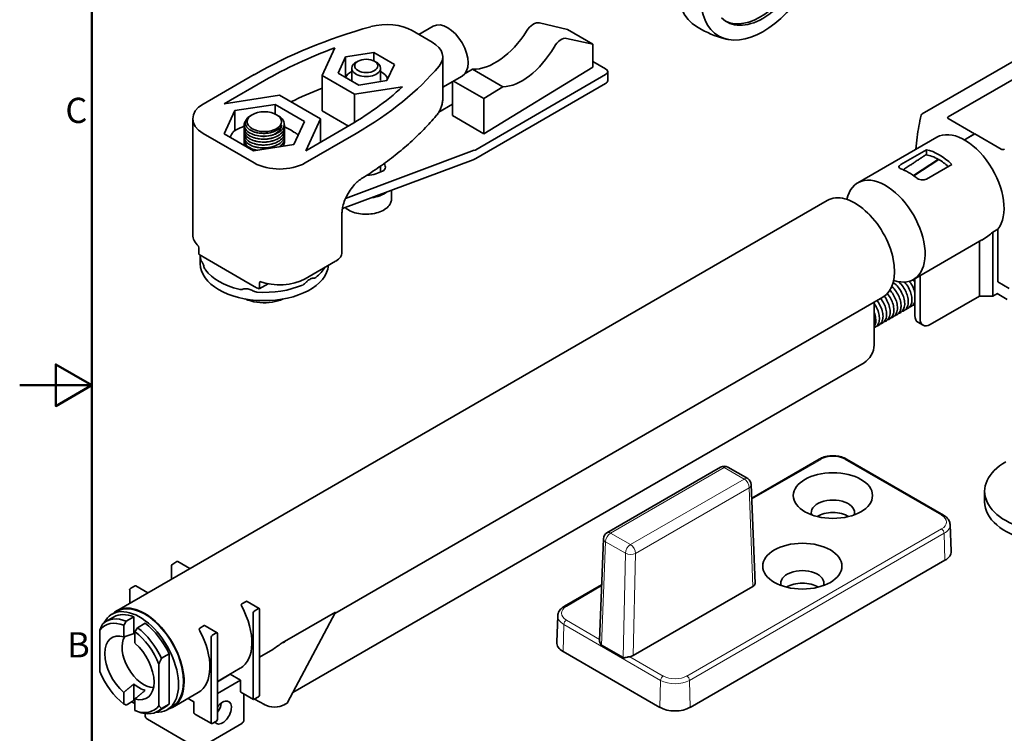
# Model space of a CAD drawing. Units: millimetres. Extents: x 0 to 420, y 0 to 297.
# Drawn here: x 0 to 137, y 100 to 199 of the extents above; entities that cross this region are included whole.
import ezdxf

# ---------------------------------------------------------------- set-up
doc = ezdxf.new("R2010")
doc.units = ezdxf.units.MM
for name, color, linetype, lineweight in [('Arêtes tangentes visibles(ISO)', 7, 'Continuous', 18), ('Arêtes visibles(ISO)', 7, 'Continuous', 35), ('Cadre_0', 7, 'Continuous', 50), ('Cadre_2', 7, 'Continuous', 50)]:
    doc.layers.add(name, color=color, linetype=linetype, lineweight=lineweight)
doc.styles.add('Cadre_1', font='arial.ttf')

# ---------------------------------------------------------------- blocks, each defined once
blk = doc.blocks.new('Cadres Cadre par défaut')
at = {"layer": 'Cadre_0', "flags": 128}
for points in [[(10, 10), (10, 287), (410, 287), (410, 10), (10, 10)], [(0, 148.5), (10, 148.5), (5, 151.39), (5, 145.61), (10, 148.5)]]:
    blk.add_lwpolyline(points, dxfattribs=at)
at = {"layer": 'Cadre_2', "char_height": 3.5, "attachment_point": 7, "style": 'Cadre_1'}
for s, insert in [('C', (6.34, 183.82)), ('B', (6.59, 109.63))]:
    blk.add_mtext(s, dxfattribs=dict(at, insert=insert))

msp = doc.modelspace()

# ---------------------------------------------------------------- linework, layer by layer
at = {"layer": 'Arêtes tangentes visibles(ISO)'}
for p, q in [((101.66, 132.68), (111.26, 138.22)), ((114.57, 138.22), (128, 130.47)), ((82.04, 127.98), (97.82, 137.09)), ((97.82, 137.09), (100.58, 135.49)), ((100.58, 135.49), (84.8, 126.38)), ((85.51, 125.17), (101.29, 134.28)), ((101.29, 134.28), (101.81, 120.57)), ((128, 128.55), (92.65, 108.14)), ((84.8, 126.38), (82.04, 127.98)), ((93, 107.54), (128.36, 127.96)), ((128.36, 127.96), (128.47, 124.2)), ((80.8, 112.42), (81.34, 126.78)), ((81.34, 126.78), (84.1, 125.19)), ((84.1, 125.19), (83.77, 110.7)), ((85.19, 110.98), (85.51, 125.17)), ((75.9, 117.81), (80.8, 120.64)), ((75.44, 111.55), (75.55, 115.3)), ((75.55, 115.3), (88.98, 107.54)), ((80.52, 113.23), (75.9, 115.9)), ((89.34, 108.14), (84.7, 110.82)), ((88.98, 107.54), (88.87, 103.79)), ((93.11, 103.79), (93, 107.54))]:
    msp.add_line(p, q, dxfattribs=at)
for centre, major_axis, ratio, start_param, end_param in [((111.26, 137.82), (-0.25, 0.433), 0.57735, 5.497787, 6.283185), ((112.91, 137.27), (2.34, 0), 0.57735, 0.785398, 2.356194), ((114.57, 137.82), (0.25, 0.433), 0.57735, 0, 0.785398), ((97.82, 136.27), (-0.5, 0.866), 0.57735, 5.497787, 6.283185), ((97.82, 136.27), (0.5, 0.866), 0.57735, 0, 0.785398), ((100.58, 134.68), (0.5, 0.866), 0.57735, 0, 0.785398), ((100.58, 134.68), (0.5, -0.866), 0.57735, 0.794125, 2.356194), ((100.58, 134.68), (0.999, 0.038), 0.59209, 5.475551, 6.283185), ((128, 130.06), (0.25, 0.433), 0.57735, 0, 0.785398), ((126.35, 129.51), (2.34, 0), 0.57735, 5.497787, 7.068583), ((128, 128.15), (-0.25, 0.433), 0.57735, 3.961897, 5.497787), ((126.35, 129.12), (2.84, 0), 0.57735, 5.497787, 6.307881), ((82.04, 127.16), (-0.999, 0.037), 0.561863, 0, 0.806492), ((82.04, 127.16), (0.5, 0.866), 0.57735, 0.785398, 2.321288), ((82.04, 127.16), (-0.5, 0.866), 0.57735, 5.497787, 6.283185), ((84.8, 125.57), (-0.5, -0.866), 0.57735, 3.926991, 5.462881), ((84.8, 125.57), (-0.5, 0.866), 0.57735, 3.935717, 5.497787), ((84.8, 125.57), (1, -0.022), 0.551793, 3.939678, 5.51017), ((77.56, 116.86), (-2.34, 0), 0.57735, 5.497787, 7.068583), ((75.9, 117.4), (-0.25, 0.433), 0.57735, 5.497787, 6.283185), ((77.56, 116.46), (-2.84, 0), 0.57735, 6.25849, 7.068583), ((75.9, 115.49), (-0.25, -0.433), 0.57735, 3.926991, 5.462881), ((89.34, 107.73), (0.25, 0.433), 0.57735, 0.785398, 2.321288), ((90.99, 109.1), (-2.34, 0), 0.57735, 0.785398, 2.356194), ((92.65, 107.73), (-0.25, 0.433), 0.57735, 3.961897, 5.497787), ((90.99, 108.7), (2.84, 0), 0.57735, 3.926991, 5.497787)]:
    msp.add_ellipse(centre, major_axis=major_axis, ratio=ratio, start_param=start_param, end_param=end_param, dxfattribs=at)
at = {"layer": 'Arêtes visibles(ISO)'}
for p, q in [((125.3, 186.17), (148.6, 199.62)), ((57.43, 198.35), (55.43, 197.19)), ((76.04, 197.89), (72.19, 198.81)), ((94.67, 197.91), (93.96, 198.32)), ((54.5, 197.73), (57.28, 196.12)), ((76.04, 197.89), (79.58, 195.84)), ((128.93, 185.78), (148.6, 197.13)), ((75.93, 196.65), (79.58, 195.84)), ((79.58, 195.84), (79.58, 192.64)), ((43.77, 195.35), (41.98, 191.49)), ((45.25, 194.09), (49.16, 194.69)), ((49.16, 194.69), (52.02, 193.04)), ((49.16, 194.69), (49.16, 193.54)), ((44.21, 191.83), (45.25, 194.09)), ((45.25, 194.09), (45.25, 191.28)), ((46.98, 193.5), (46.7, 193.33)), ((49.24, 193.5), (49.53, 193.33)), ((52.02, 193.04), (50.97, 190.79)), ((58.75, 194.08), (58.75, 188.36)), ((81.35, 192.44), (79.58, 193.46)), ((32.56, 191.62), (25.48, 187.54)), ((41.98, 191.49), (46.47, 188.89)), ((41.98, 191.49), (41.98, 186.59)), ((47.07, 190.18), (44.21, 191.83)), ((46.11, 190.8), (46.11, 192.52)), ((50.11, 190.8), (50.11, 192.52)), ((61.43, 191.42), (58.75, 189.87)), ((62.89, 192.37), (61.85, 191.8)), ((62.89, 192.37), (67.1, 189.95)), ((63.31, 181.2), (81.35, 191.62)), ((79.58, 192.64), (64.43, 183.42)), ((81.64, 192.03), (81.64, 190.8)), ((28.41, 187.59), (33.97, 190.8)), ((50.97, 190.79), (47.07, 190.18)), ((60.08, 190.64), (60.08, 185.93)), ((60.24, 190.74), (64.43, 188.32)), ((81.35, 190.39), (63.31, 179.98)), ((36.06, 188.78), (28.41, 187.59)), ((41.78, 185.48), (36.06, 188.78)), ((46.47, 188.89), (53.16, 189.93)), ((46.47, 188.89), (46.47, 184.97)), ((64.43, 188.32), (67.1, 189.95)), ((29.89, 186.63), (35.46, 187.49)), ((35.46, 187.49), (39.55, 185.13)), ((35.46, 187.49), (35.46, 186.16)), ((60.08, 187.51), (58.2, 186.42)), ((64.43, 183.42), (64.43, 188.32)), ((28.39, 183.41), (29.89, 186.63)), ((29.89, 186.63), (29.89, 183.86)), ((32.28, 186.06), (32.09, 185.95)), ((35.66, 186.06), (35.9, 185.92)), ((45.64, 184.48), (41.98, 186.59)), ((64.43, 183.42), (60.08, 185.93)), ((24.02, 185.5), (24.02, 169.41)), ((39.55, 185.13), (38.05, 181.91)), ((39.73, 181.06), (41.78, 185.48)), ((41.78, 185.48), (41.78, 182.25)), ((132.59, 183.42), (128.93, 185.53)), ((25.48, 183.45), (32.56, 179.37)), ((32.48, 181.05), (28.39, 183.41)), ((32.71, 183.63), (32.67, 183.64)), ((35.07, 183.64), (35.05, 183.64)), ((39.63, 179.37), (46.7, 183.45)), ((45.28, 184.27), (39.73, 181.06)), ((131.39, 182.73), (132.59, 183.42)), ((132.62, 183.4), (131.42, 182.71)), ((132.59, 183.42), (132.59, 183.38)), ((136.28, 181.29), (132.62, 183.4)), ((38.05, 181.91), (32.48, 181.05)), ((127.32, 182.94), (116.36, 176.61)), ((45.24, 174.43), (63.12, 181.12)), ((122.35, 179.15), (125.89, 181.19)), ((125.89, 181.19), (125.89, 180.49)), ((62.94, 179.8), (44.8, 173.03)), ((124.12, 177.6), (127.57, 179.87)), ((127.6, 179.85), (124.15, 177.58)), ((129.42, 179.15), (125.89, 177.11)), ((127.57, 179.87), (127.57, 179.82)), ((50.14, 178.11), (49.44, 177.85)), ((50.11, 178.1), (50.11, 178.94)), ((51.61, 174.31), (51.61, 175.57)), ((112.11, 174.16), (13.47, 117.21)), ((44.75, 172.43), (44.75, 166.96)), ((118.08, 172.11), (117.62, 172.55)), ((135.12, 169.76), (135.82, 170.17)), ((135.12, 160.89), (135.12, 169.76)), ((135.82, 162.86), (135.82, 170.17)), ((133.6, 168.67), (124.11, 163.19)), ((133.28, 160.89), (133.28, 168.48)), ((121.08, 166.93), (121.22, 166.31)), ((25.07, 165.39), (25.07, 166.54)), ((25.22, 165.75), (25.22, 165.75)), ((25.48, 166.31), (32.56, 162.22)), ((39.63, 163.29), (43.87, 165.74)), ((124.3, 158.16), (124.3, 163.3)), ((125.01, 163.7), (125.01, 157.75)), ((135.82, 162.86), (137.4, 161.95)), ((33.27, 161.88), (34.49, 162.59)), ((119.86, 160.74), (43.76, 116.8)), ((118.64, 154.08), (118.64, 160.03)), ((126.42, 156.93), (133.28, 160.89)), ((133.28, 160.89), (135.12, 160.89)), ((135.12, 160.89), (135.75, 161.26)), ((135.72, 161.24), (137.12, 160.43)), ((125.42, 156.84), (124.71, 157.24)), ((37.91, 105.83), (117.23, 151.63)), ((101.65, 132.85), (111.01, 138.25)), ((114.82, 138.25), (128.25, 130.49)), ((81.54, 128.03), (97.32, 137.14)), ((98.32, 137.14), (101.08, 135.54)), ((102.1, 120.99), (101.58, 134.72)), ((133.98, 132.32), (133.98, 133.79)), ((129.19, 129.16), (129.35, 125.47)), ((80.52, 113.09), (81.04, 127.2)), ((21.1, 121.61), (21.1, 123.44)), ((21.24, 123.69), (21.84, 124.03)), ((21.94, 124.04), (23.63, 123.07)), ((128.47, 124.2), (93.11, 103.79)), ((15.41, 120.32), (16.01, 120.66)), ((16.11, 120.67), (17.79, 119.7)), ((75.65, 117.84), (80.8, 120.81)), ((101.81, 120.57), (85.19, 110.98)), ((15.27, 118.24), (15.27, 120.07)), ((31.43, 118.5), (30.83, 118.15)), ((31.57, 118.48), (33.26, 117.51)), ((13.04, 116.33), (11.98, 115.72)), ((13.52, 117.12), (12.82, 116.71)), ((14.8, 115.74), (15.86, 116.36)), ((15.86, 116.36), (15.86, 114.03)), ((32.41, 104.99), (32.41, 116.91)), ((32.55, 117.15), (33.16, 117.5)), ((33.3, 117.42), (33.3, 105.5)), ((43.83, 117.01), (36.44, 112.74)), ((43.86, 116.99), (36.79, 112.91)), ((37.12, 104.36), (43.86, 116.99)), ((43.86, 116.99), (43.83, 117.01)), ((74.72, 116.5), (74.56, 112.82)), ((14.45, 113.57), (14.45, 115.19)), ((17.42, 115.46), (16.36, 114.84)), ((25.6, 115.13), (25, 114.78)), ((25.74, 115.12), (27.42, 114.14)), ((11.13, 114.52), (11.13, 108.76)), ((16, 114.29), (16, 112.68)), ((26.58, 101.62), (26.58, 113.54)), ((26.72, 113.79), (27.32, 114.13)), ((27.46, 114.05), (27.46, 102.13)), ((83.77, 110.7), (80.8, 112.42)), ((19.68, 110.6), (20.74, 111.22)), ((20.74, 111.22), (20.74, 104.22)), ((34.84, 111.65), (33.3, 110.76)), ((88.87, 103.79), (75.44, 111.55)), ((19.33, 104.03), (19.33, 109.78)), ((30.63, 109.22), (27.46, 107.39)), ((29.09, 108.29), (27.46, 107.35)), ((29.2, 108.39), (30.65, 107.56)), ((15.86, 107.04), (15.86, 104.72)), ((27.46, 105.72), (30.65, 107.56)), ((30.65, 107.56), (30.65, 106.01)), ((14.45, 104.25), (14.45, 105.87)), ((24.8, 105.85), (21.22, 103.78)), ((30.69, 105.92), (32.45, 104.9)), ((31.11, 105.67), (31.11, 101.94)), ((15.86, 104.72), (14.8, 104.11)), ((16, 104.97), (16, 103.36)), ((20.74, 104.22), (19.68, 103.61)), ((23.37, 105.02), (24.18, 104.56)), ((23.37, 105.02), (24.1, 104.6)), ((24.18, 104.56), (24.18, 103.01)), ((33.16, 105.25), (32.55, 104.91)), ((32.62, 104.94), (33.97, 104.17)), ((36.79, 104.17), (37.12, 104.36)), ((17.44, 102.92), (17.44, 102.56)), ((20.25, 103.84), (19.19, 103.23)), ((21.17, 103.87), (20.47, 103.46)), ((24.39, 102.81), (26.62, 101.53)), ((27.54, 103.23), (27.46, 103.27)), ((17.74, 102.15), (24.1, 98.47)), ((25.52, 98.47), (30.82, 101.54)), ((27.32, 101.88), (26.72, 101.54))]:
    msp.add_line(p, q, dxfattribs=at)
for centre, radius, start, end in [((101, 208.86), 12.65, 240, 257.4657), ((125.45, 185.91), 0.3, 120, 167.2373), ((97.82, 136.27), 1, 60, 120), ((100.58, 134.68), 1, 2.1934, 60), ((82.04, 127.16), 1, 120, 177.8632)]:
    msp.add_arc(centre, radius, start, end, dxfattribs=at)
for centre, major_axis, ratio, start_param, end_param in [((100.29, 209.27), (-6.32, -10.96), 0.57735, 3.141593, 6.283185), ((103.19, 207.6), (-5, -8.66), 0.57735, 6.121428, 8.015614), ((102.83, 207.8), (-5, -8.66), 0.57735, 0.035363, 1.707752), ((74.98, 167.12), (-60, 0), 0.57735, 5.164371, 5.497787), ((50.96, 195.69), (5, 0), 0.57735, 0.785398, 2.022779), ((59.43, 194.88), (-2, 3.46), 0.57735, 3.141593, 6.283185), ((71.36, 197.02), (-1.04, -1.71), 0.59226, 3.329919, 4.697241), ((65.88, 200.55), (4.68, 7.69), 0.59226, 3.464902, 4.697241), ((53.75, 194.08), (5, 0), 0.57735, 5.831203, 7.068583), ((75.14, 194.84), (-0.96, -1.75), 0.562044, 3.303703, 4.671025), ((74.98, 167.12), (58, 0), 0.57735, 2.139029, 2.356194), ((69.94, 198.21), (4.33, 7.89), 0.562044, 3.438686, 4.671025), ((48.11, 192.52), (-2, 0), 0.57735, 5.497787, 10.210176), ((4.27, 207.95), (60, 0), 0.57735, 5.497787, 5.831203), ((48.11, 190.8), (-2.98, 0), 0.57735, 5.449658, 6.026244), ((48.11, 190.8), (2.98, 0), 0.57735, 0.113486, 0.833527), ((80.64, 192.03), (1, 0), 0.57735, 5.497787, 7.068583), ((80.64, 190.8), (1, 0), 0.57735, 5.497787, 6.283185), ((74.98, 162.22), (-58, 0), 0.57735, 5.317731, 5.411473), ((4.27, 207.95), (-58, 0), 0.57735, 2.356194, 2.57336), ((29.02, 185.5), (-5, 0), 0.57735, 5.497787, 7.068583), ((129.14, 185.66), (-0.3, 0), 0.57735, 5.497787, 7.068583), ((131.19, 176.22), (3.87, -6.71), 0.57735, 0.221469, 3.141593), ((131.39, 182.48), (0.15, 0.26), 0.57735, 0.785398, 1.689159), ((131.42, 182.46), (-0.15, -0.26), 0.57735, 3.926991, 4.831731), ((63.31, 182.43), (0.75, 1.3), 0.57735, 3.752458, 3.926991), ((127.59, 174.14), (-3.5, 6.06), 0.57735, 5.501359, 5.862994), ((127.66, 174.18), (3.87, -6.71), 0.57735, 2.02774, 2.684649), ((136.5, 181.41), (0.3, 0), 0.57735, 3.926991, 5.497787), ((36.09, 181.41), (-5, 0), 0.57735, 0.785398, 2.356194), ((48.55, 179.03), (2.23, -0.31), 0.468323, 5.571067, 6.790273), ((63.31, 182.43), (-1.5, -2.6), 0.57735, 0.610865, 0.785398), ((127.59, 174.14), (-3.5, 6.06), 0.57735, 5.222735, 5.494216), ((47.85, 178.77), (-2.23, 0.31), 0.468323, 1.812518, 2.429475), ((48.36, 177.72), (-2.23, 0.31), 0.468323, 3.821704, 3.879444), ((48.11, 176.51), (-3.5, 0), 0.57735, 4.084559, 4.104143), ((120.23, 169.9), (-3.88, 6.71), 0.57735, 2.562294, 6.862484), ((123.41, 171.73), (-3.88, 6.71), 0.57735, 5.30301, 5.692565), ((48.11, 176.51), (3.5, 0), 0.57735, 4.925208, 5.648584), ((115.99, 167.45), (3.87, -6.71), 0.57735, 0, 3.141593), ((125.85, 173.14), (10.96, 0), 0.57735, 5.497787, 5.719256), ((29.02, 169.41), (-5, 0), 0.57735, 0, 0.58404), ((29.02, 156.06), (-3.44, 68.82), 0.052744, 1.396468, 1.412672), ((41.75, 166.96), (3, 0), 0.57735, 5.497787, 6.283185), ((29.02, 168.35), (5, 0), 0.57735, 3.741837, 3.926991), ((33.97, 166.54), (-8.9, 0), 0.57735, 6.276004, 6.400024), ((33.97, 166.83), (-8.9, 0), 0.57735, 0.245168, 0.278431), ((33.97, 165.39), (-8.9, 0), 0.57735, 0, 3.095868), ((33.97, 166.54), (8.9, 0), 0.57735, 3.548353, 4.305629), ((33.97, 166.54), (8.9, 0), 0.57735, 5.642748, 5.954665), ((36.09, 151.98), (3.66, 64.74), 0.052696, 1.403949, 1.420153), ((36.09, 165.33), (5, 0), 0.57735, 4.128349, 5.497787), ((33.97, 166.83), (-8.9, 0), 0.57735, 2.339563, 2.372826), ((33.97, 166.83), (-8.9, 0), 0.57735, 1.292365, 1.325629), ((36.09, 164.27), (5, 0), 0.57735, 3.926991, 4.112145), ((33.97, 166.54), (8.9, 0), 0.57735, 4.59555, 5.352826), ((125.71, 158.98), (-1, -1.73), 0.57735, 5.497787, 6.283185), ((126.42, 158.57), (-1, -1.73), 0.57735, 5.497787, 7.068583), ((117.23, 153.26), (1, 1.73), 0.57735, 3.926991, 5.497787), ((143.98, 133.79), (-10, 0), 0.57735, 5.497787, 8.63938), ((112.91, 130.84), (3, 0), 0.57735, 6.089034, 9.618929), ((143.98, 132.32), (-10, 0), 0.57735, 0, 2.356195), ((112.91, 129.1), (-3, 0), 0.57735, 3.886147, 5.538631), ((126.35, 125.43), (3, 0), 0.57735, 5.497787, 6.307881), ((21.24, 123.52), (-0.1, -0.173), 0.57735, 3.926991, 5.497787), ((21.84, 123.87), (0.1, 0.173), 0.57735, 0, 0.785398), ((108.67, 121.04), (3, 0), 0.57735, 6.089034, 9.618929), ((15.41, 120.15), (-0.1, -0.173), 0.57735, 3.926991, 5.497787), ((16.01, 120.5), (0.1, 0.173), 0.57735, 0, 0.785398), ((101.1, 120.98), (1, 0), 0.577174, 5.497368, 6.305003), ((108.67, 119.3), (-3, 0), 0.57735, 3.886147, 5.538631), ((16.64, 110.09), (3.83, -6.63), 0.57735, 5.936005, 9.771959), ((17.35, 110.5), (3.87, -6.71), 0.57735, 6.122368, 9.585595), ((17.35, 110.5), (3.82, -6.63), 0.57735, 0, 3.141593), ((26.76, 115.93), (3.88, -6.71), 0.57735, 0, 1.520911), ((15.58, 109.48), (-3.6, 6.24), 0.57735, 5.650958, 6.432578), ((16.64, 110.09), (-3.6, 6.24), 0.57735, 5.650958, 6.283185), ((32.55, 116.99), (0.1, 0.173), 0.57735, 0.785398, 2.356194), ((33.16, 117.34), (0.1, 0.173), 0.57735, 5.497787, 7.068583), ((15.23, 109.27), (-3.39, 5.88), 0.57735, 5.660616, 6.522884), ((15.58, 109.48), (-3.6, 6.24), 0.57735, 4.562996, 5.344616), ((16.64, 110.09), (-3.6, 6.24), 0.57735, 4.562996, 5.344616), ((15.23, 109.27), (-2.42, 4.2), 0.57735, 5.726815, 8.410352), ((17.21, 110.42), (-2.12, 3.68), 0.57735, 0.278709, 2.831618), ((16.64, 110.09), (-2.21, 3.83), 0.57735, 5.702839, 5.749297), ((15.23, 109.27), (-3.39, 5.88), 0.57735, 4.47269, 5.334958), ((20.92, 112.56), (3.88, -6.71), 0.57735, 0, 1.520911), ((26.72, 113.62), (0.1, 0.173), 0.57735, 0.785398, 2.356194), ((27.32, 113.97), (0.1, 0.173), 0.57735, 5.497787, 7.068583), ((15.23, 109.27), (2.42, -4.2), 0.57735, 5.726815, 8.410352), ((35.38, 113.72), (-2, 0), 0.57735, 2.126942, 2.356194), ((77.56, 112.77), (-3, 0), 0.57735, 6.25849, 7.068583), ((84.49, 111.39), (-1, 0), 0.577526, 1.781971, 2.355471), ((15.23, 109.27), (3.39, -5.88), 0.57735, 4.47269, 5.334958), ((28.95, 108.37), (0.2, 0), 0.57735, 5.497787, 6.18064), ((16.64, 110.09), (2.21, -3.83), 0.57735, 5.246278, 5.749297), ((30.79, 106.09), (-0.1, -0.173), 0.57735, 5.497787, 6.283185), ((33.16, 105.42), (-0.1, -0.173), 0.57735, 0.785398, 2.356194), ((16.64, 110.09), (3.82, -6.63), 0.57735, 5.303072, 5.379867), ((15.23, 109.27), (3.39, -5.88), 0.57735, 5.660616, 6.522884), ((16.64, 110.09), (3.6, -6.24), 0.57735, 0, 0.149393), ((24.81, 105.01), (-1, 0), 0.57735, 0.785398, 0.88544), ((28.17, 103.07), (0.87, 1.52), 0.57735, 2.863375, 7.673352), ((26.76, 103.88), (0.87, 1.52), 0.57735, 4.535236, 5.34565), ((32.55, 105.07), (-0.1, -0.173), 0.57735, 5.497787, 7.068583), ((35.38, 104.99), (2, 0), 0.57735, 3.926991, 5.497787), ((15.58, 109.48), (3.6, -6.24), 0.57735, 5.650958, 6.432578), ((18.44, 102.56), (-1, 0), 0.57735, 0, 0.785398), ((90.99, 105.02), (3, 0), 0.57735, 3.926991, 5.497787), ((26.72, 101.7), (-0.1, -0.173), 0.57735, 5.497787, 7.068583), ((27.32, 102.05), (-0.1, -0.173), 0.57735, 0.785398, 2.356194), ((30.11, 101.94), (1, 0), 0.57735, 5.497787, 6.283185)]:
    msp.add_ellipse(centre, major_axis=major_axis, ratio=ratio, start_param=start_param, end_param=end_param, dxfattribs=at)
for centre, major_axis in [((103.19, 207.6), (6.13, 10.62)), ((48.11, 192.84), (-1.6, 0)), ((33.97, 185.09), (-2.39, 0)), ((112.91, 133.19), (5.5, 0)), ((108.67, 123.39), (5.5, 0))]:
    msp.add_ellipse(centre, major_axis=major_axis, ratio=0.57735, dxfattribs=at)
for points, knots in [([(57.84, 185.93), (57.94, 186.05), (58.04, 186.17), (58.22, 186.45), (58.3, 186.6), (58.45, 186.91), (58.52, 187.08), (58.63, 187.43), (58.67, 187.61), (58.73, 187.98), (58.75, 188.17), (58.75, 188.36)], [5.0458049, 5.0458049, 5.0458049, 5.0458049, 5.1362013, 5.1362013, 5.2265978, 5.2265978, 5.3169942, 5.3169942, 5.4073907, 5.4073907, 5.4977871, 5.4977871, 5.4977871, 5.4977871]), ([(32.09, 185.95), (31.99, 185.89), (31.91, 185.84), (31.63, 185.62), (31.49, 185.44), (31.33, 185.06), (31.32, 184.86), (31.43, 184.49), (31.55, 184.3), (31.91, 183.98), (32.14, 183.84), (32.68, 183.62), (32.99, 183.54), (33.64, 183.46), (33.98, 183.46), (34.64, 183.52), (34.95, 183.59), (35.52, 183.8), (35.76, 183.93), (36.06, 184.17), (36.15, 184.26), (36.3, 184.44), (36.35, 184.54), (36.39, 184.63)], [2.1714931, 2.1714931, 2.1714931, 2.1714931, 2.21245, 2.21245, 2.3161512, 2.3161512, 2.4191926, 2.4191926, 2.5215741, 2.5215741, 2.6232956, 2.6232956, 2.7243571, 2.7243571, 2.8247583, 2.8247583, 2.9244993, 2.9244993, 3.02358, 3.02358, 3.0750355, 3.0750355, 3.1263079, 3.1263079, 3.1263079, 3.1263079]), ([(57.84, 185.93), (57.3, 185.28), (56.73, 184.65), (55.52, 183.41), (54.89, 182.8), (53.56, 181.61), (52.87, 181.03), (51.44, 179.9), (50.7, 179.35), (49.16, 178.27), (48.36, 177.75), (47.55, 177.24)], [1.2373804, 1.2373804, 1.2373804, 1.2373804, 1.2970446, 1.2970446, 1.3567088, 1.3567088, 1.416373, 1.416373, 1.4760372, 1.4760372, 1.5357014, 1.5357014, 1.5357014, 1.5357014]), ([(125.16, 185.98), (124.93, 184.99), (124.75, 183.98), (124.54, 182.38), (124.47, 181.83), (124.42, 181.26)], [2.9142882, 2.9142882, 2.9142882, 2.9142882, 2.9978708, 2.9978708, 3.0415479, 3.0415479, 3.0415479, 3.0415479]), ([(35.4, 183.34), (35.29, 183.3), (35.17, 183.26), (34.71, 183.14), (34.35, 183.09), (33.62, 183.07), (33.25, 183.1), (32.57, 183.25), (32.27, 183.35), (31.74, 183.63), (31.53, 183.8), (31.24, 184.17), (31.16, 184.37), (31.15, 184.78), (31.22, 184.98), (31.37, 185.19), (31.39, 185.22), (31.41, 185.24)], [2.9295413, 2.9295413, 2.9295413, 2.9295413, 2.9688387, 2.9688387, 3.0787957, 3.0787957, 3.1887527, 3.1887527, 3.2987097, 3.2987097, 3.4086667, 3.4086667, 3.5186237, 3.5186237, 3.6285807, 3.6285807, 3.6434437, 3.6434437, 3.6434437, 3.6434437]), ([(36.74, 184.7), (36.76, 184.63), (36.77, 184.55), (36.8, 184.25), (36.74, 184.03), (36.49, 183.62), (36.3, 183.42), (35.81, 183.09), (35.51, 182.96), (34.85, 182.76), (34.49, 182.7), (33.76, 182.66), (33.39, 182.68), (32.7, 182.8), (32.38, 182.9), (31.83, 183.16), (31.61, 183.33), (31.28, 183.69), (31.19, 183.89), (31.15, 184.19), (31.16, 184.3), (31.18, 184.4)], [4.3588534, 4.3588534, 4.3588534, 4.3588534, 4.3982796, 4.3982796, 4.5082366, 4.5082366, 4.6181936, 4.6181936, 4.7281506, 4.7281506, 4.8381076, 4.8381076, 4.9480646, 4.9480646, 5.0580216, 5.0580216, 5.1679785, 5.1679785, 5.2779355, 5.2779355, 5.3340598, 5.3340598, 5.3340598, 5.3340598]), ([(35.4, 183.34), (35.43, 183.35), (35.47, 183.37), (35.8, 183.5), (36.06, 183.66), (36.47, 184.02), (36.61, 184.21), (36.75, 184.63), (36.76, 184.85), (36.62, 185.26), (36.48, 185.46), (36.18, 185.74), (36.05, 185.84), (35.9, 185.92)], [1.2376349, 1.2376349, 1.2376349, 1.2376349, 1.2494624, 1.2494624, 1.3590979, 1.3590979, 1.4680744, 1.4680744, 1.5763918, 1.5763918, 1.68405, 1.68405, 1.7453881, 1.7453881, 1.7453881, 1.7453881]), ([(36.39, 184.63), (36.36, 184.4), (36.26, 184.17), (35.94, 183.74), (35.71, 183.53), (35.42, 183.36), (35.41, 183.35), (35.4, 183.34)], [0, 0, 0, 0, 0.1016892, 0.1016892, 0.2091686, 0.2091686, 0.2136539, 0.2136539, 0.2136539, 0.2136539]), ([(29.24, 182.92), (29.3, 183.05), (29.36, 183.18), (29.52, 183.48), (29.62, 183.64), (29.71, 183.74), (29.73, 183.75), (29.74, 183.76)], [0.6577274, 0.6577274, 0.6577274, 0.6577274, 0.7244229, 0.7244229, 0.8280401, 0.8280401, 0.8441405, 0.8441405, 0.8441405, 0.8441405]), ([(30.6, 184.24), (30.54, 184.21), (30.48, 184.18), (30.36, 184.13), (30.3, 184.1), (30.18, 184.03), (30.13, 184), (30.01, 183.93), (29.96, 183.9), (29.85, 183.83), (29.79, 183.8), (29.74, 183.76)], [0.929731, 0.929731, 0.929731, 0.929731, 0.9709086, 0.9709086, 1.0120863, 1.0120863, 1.0532639, 1.0532639, 1.0944415, 1.0944415, 1.1356192, 1.1356192, 1.1356192, 1.1356192]), ([(36.76, 183.79), (36.8, 183.58), (36.78, 183.37), (36.61, 182.95), (36.45, 182.75), (36.01, 182.4), (35.74, 182.24), (35.11, 182.01), (34.77, 181.93), (34.04, 181.84), (33.67, 181.84), (32.96, 181.93), (32.62, 182.01), (32.03, 182.24), (31.78, 182.38), (31.39, 182.73), (31.26, 182.92), (31.15, 183.27), (31.14, 183.43), (31.18, 183.58)], [7.9229109, 7.9229109, 7.9229109, 7.9229109, 8.0268603, 8.0268603, 8.1368173, 8.1368173, 8.2467743, 8.2467743, 8.3567313, 8.3567313, 8.4666883, 8.4666883, 8.5766452, 8.5766452, 8.6866022, 8.6866022, 8.7965592, 8.7965592, 8.8809385, 8.8809385, 8.8809385, 8.8809385]), ([(36.76, 183.38), (36.8, 183.2), (36.79, 183.02), (36.66, 182.63), (36.51, 182.42), (36.11, 182.05), (35.85, 181.89), (35.24, 181.64), (34.9, 181.55), (34.18, 181.44), (33.81, 181.43), (33.09, 181.49), (32.75, 181.56), (32.13, 181.78), (31.87, 181.92), (31.45, 182.25), (31.3, 182.43), (31.15, 182.81), (31.14, 182.99), (31.18, 183.17)], [9.696318, 9.696318, 9.696318, 9.696318, 9.7861721, 9.7861721, 9.8961291, 9.8961291, 10.0060861, 10.0060861, 10.1160431, 10.1160431, 10.2260001, 10.2260001, 10.3359571, 10.3359571, 10.4459141, 10.4459141, 10.5558711, 10.5558711, 10.654355, 10.654355, 10.654355, 10.654355]), ([(36.76, 184.19), (36.76, 184.18), (36.77, 184.16), (36.8, 183.93), (36.77, 183.71), (36.55, 183.28), (36.38, 183.09), (35.91, 182.74), (35.63, 182.6), (34.98, 182.38), (34.63, 182.31), (33.9, 182.25), (33.53, 182.26), (32.83, 182.36), (32.5, 182.45), (31.93, 182.7), (31.69, 182.85), (31.33, 183.21), (31.22, 183.4), (31.15, 183.73), (31.15, 183.86), (31.18, 183.99)], [6.149523, 6.149523, 6.149523, 6.149523, 6.1575915, 6.1575915, 6.2675484, 6.2675484, 6.3775054, 6.3775054, 6.4874624, 6.4874624, 6.5974194, 6.5974194, 6.7073764, 6.7073764, 6.8173334, 6.8173334, 6.9272904, 6.9272904, 7.0372474, 7.0372474, 7.1075038, 7.1075038, 7.1075038, 7.1075038]), ([(32.71, 183.22), (33.34, 183.03), (34.13, 183), (34.81, 183.16), (34.89, 183.18), (34.97, 183.2), (35.05, 183.23)], [296.4350463, 296.4350463, 296.4350463, 296.4350463, 297.3054833, 297.3054833, 297.3054833, 297.4114203, 297.4114203, 297.4114203, 297.4114203]), ([(36.78, 184.4), (37.03, 184.27), (37.28, 184.14), (37.75, 183.86), (38.02, 183.7), (38.41, 183.44), (38.54, 183.35), (38.67, 183.25)], [0.5242823, 0.5242823, 0.5242823, 0.5242823, 0.6208057, 0.6208057, 0.7244229, 0.7244229, 0.7758461, 0.7758461, 0.7758461, 0.7758461]), ([(32.95, 181.12), (32.82, 181.15), (32.69, 181.18), (32.24, 181.32), (31.97, 181.45), (31.52, 181.77), (31.35, 181.95), (31.16, 182.34), (31.13, 182.55), (31.18, 182.76), (31.18, 182.76), (31.18, 182.77)], [12.0515473, 12.0515473, 12.0515473, 12.0515473, 12.0952689, 12.0952689, 12.2052259, 12.2052259, 12.3151829, 12.3151829, 12.4251399, 12.4251399, 12.4277457, 12.4277457, 12.4277457, 12.4277457]), ([(31.25, 181.76), (31.17, 181.92), (31.14, 182.09), (31.17, 182.3), (31.17, 182.33), (31.18, 182.36)], [14.0919378, 14.0919378, 14.0919378, 14.0919378, 14.1844517, 14.1844517, 14.2011463, 14.2011463, 14.2011463, 14.2011463]), ([(32.71, 182.81), (33.22, 182.66), (33.84, 182.61), (34.42, 182.68), (34.64, 182.71), (34.85, 182.76), (35.05, 182.82)], [290.151861, 290.151861, 290.151861, 290.151861, 290.858973, 290.858973, 290.858973, 291.128235, 291.128235, 291.128235, 291.128235]), ([(32.71, 182.41), (33.1, 182.29), (33.54, 182.23), (33.98, 182.24), (34.35, 182.25), (34.72, 182.31), (35.05, 182.42)], [283.8686757, 283.8686757, 283.8686757, 283.8686757, 284.402222, 284.402222, 284.402222, 284.8450497, 284.8450497, 284.8450497, 284.8450497]), ([(32.71, 182), (32.99, 181.91), (33.29, 181.86), (33.6, 181.84), (34.09, 181.81), (34.6, 181.87), (35.05, 182.01)], [277.5854904, 277.5854904, 277.5854904, 277.5854904, 277.9661085, 277.9661085, 277.9661085, 278.5618644, 278.5618644, 278.5618644, 278.5618644]), ([(36.76, 182.97), (36.79, 182.82), (36.79, 182.67), (36.7, 182.3), (36.57, 182.09), (36.28, 181.79), (36.15, 181.69), (36.01, 181.6)], [11.4697466, 11.4697466, 11.4697466, 11.4697466, 11.545484, 11.545484, 11.655441, 11.655441, 11.7184934, 11.7184934, 11.7184934, 11.7184934]), ([(36.76, 182.56), (36.79, 182.44), (36.79, 182.32), (36.74, 182.02), (36.67, 181.84), (36.55, 181.68)], [13.2431881, 13.2431881, 13.2431881, 13.2431881, 13.3047958, 13.3047958, 13.3936082, 13.3936082, 13.3936082, 13.3936082]), ([(32.71, 181.59), (32.84, 181.55), (32.98, 181.51), (33.13, 181.49), (33.75, 181.37), (34.46, 181.42), (35.05, 181.6)], [271.3023051, 271.3023051, 271.3023051, 271.3023051, 271.4860981, 271.4860981, 271.4860981, 272.2786791, 272.2786791, 272.2786791, 272.2786791]), ([(32.71, 181.18), (32.72, 181.18), (32.72, 181.17), (32.73, 181.17), (32.79, 181.15), (32.86, 181.14), (32.92, 181.12)], [265.01911976, 265.01911976, 265.01911976, 265.01911976, 265.02724778, 265.02724778, 265.02724778, 265.11544081, 265.11544081, 265.11544081, 265.11544081]), ([(122.35, 178.55), (122.26, 178.59), (122.19, 178.63), (122.08, 178.72), (122.06, 178.77), (122.06, 178.87), (122.09, 178.93), (122.19, 179.04), (122.26, 179.1), (122.35, 179.15)], [1.514781, 1.514781, 1.514781, 1.514781, 1.903597, 1.903597, 2.292412, 2.292412, 2.669686, 2.669686, 3.046959, 3.046959, 3.046959, 3.046959]), ([(44.75, 172.43), (44.75, 172.59), (44.76, 172.78), (44.84, 173.24), (44.9, 173.5), (45.08, 174.07), (45.21, 174.37), (45.51, 174.99), (45.69, 175.29), (46.08, 175.87), (46.29, 176.13), (46.56, 176.43), (46.62, 176.49), (46.68, 176.55)], [3.141593, 3.141593, 3.141593, 3.141593, 3.348316, 3.348316, 3.571778, 3.571778, 3.810832, 3.810832, 4.057024, 4.057024, 4.303216, 4.303216, 4.372552, 4.372552, 4.372552, 4.372552]), ([(46.68, 176.55), (46.74, 176.61), (46.81, 176.67), (46.93, 176.78), (46.99, 176.83), (47.11, 176.93), (47.17, 176.98), (47.28, 177.07), (47.34, 177.11), (47.45, 177.18), (47.5, 177.21), (47.55, 177.24)], [0, 0, 0, 0, 0.040739, 0.040739, 0.0814781, 0.0814781, 0.1222171, 0.1222171, 0.1629561, 0.1629561, 0.2036951, 0.2036951, 0.2036951, 0.2036951]), ([(125.89, 177.11), (125.8, 177.06), (125.69, 177.02), (125.44, 176.99), (125.31, 177), (125.06, 177.04), (124.93, 177.08), (124.68, 177.19), (124.56, 177.26), (124.48, 177.33)], [0, 0, 0, 0, 0.377274, 0.377274, 0.754547, 0.754547, 1.143363, 1.143363, 1.532178, 1.532178, 1.532178, 1.532178]), ([(45.19, 173.17), (45.22, 173.14), (45.25, 173.12), (45.5, 172.92), (45.77, 172.76), (46.37, 172.5), (46.71, 172.4), (47.43, 172.27), (47.8, 172.24), (48.55, 172.25), (48.92, 172.29), (49.62, 172.43), (49.96, 172.54), (50.55, 172.81), (50.81, 172.97), (51.23, 173.34), (51.39, 173.55), (51.57, 173.94), (51.61, 174.13), (51.61, 174.31)], [0.835134, 0.835134, 0.835134, 0.835134, 0.878663, 0.878663, 1.202482, 1.202482, 1.52721, 1.52721, 1.851124, 1.851124, 2.174717, 2.174717, 2.498711, 2.498711, 2.823507, 2.823507, 3.146802, 3.146802, 3.403392, 3.403392, 3.403392, 3.403392]), ([(25.13, 165.94), (25.14, 165.88), (25.16, 165.83), (25.19, 165.77), (25.2, 165.76), (25.22, 165.75)], [0, 0, 0, 0, 0.03192512, 0.03192512, 0.06108901, 0.06108901, 0.06108901, 0.06108901]), ([(25.22, 165.75), (25.22, 165.75), (25.23, 165.75), (25.25, 165.74), (25.26, 165.72), (25.3, 165.67), (25.31, 165.63), (25.34, 165.58)], [0.02533896, 0.02533896, 0.02533896, 0.02533896, 0.03405069, 0.03405069, 0.054091, 0.054091, 0.07537454, 0.07537454, 0.07537454, 0.07537454]), ([(25.41, 165.42), (25.44, 165.36), (25.47, 165.29), (25.53, 165.13), (25.56, 165.04), (25.58, 164.96)], [0, 0, 0, 0, 0.03205064, 0.03205064, 0.06040783, 0.06040783, 0.06040783, 0.06040783]), ([(25.58, 164.96), (25.61, 164.87), (25.64, 164.79), (25.71, 164.64), (25.75, 164.57), (25.8, 164.51)], [0, 0, 0, 0, 0.02909489, 0.02909489, 0.06104889, 0.06104889, 0.06104889, 0.06104889]), ([(39.29, 162.42), (39.37, 162.46), (39.46, 162.51), (39.61, 162.63), (39.68, 162.69), (39.74, 162.77)], [0, 0, 0, 0, 0.03192511, 0.03192511, 0.06108901, 0.06108901, 0.06108901, 0.06108901]), ([(39.74, 162.77), (39.76, 162.79), (39.78, 162.81), (39.85, 162.9), (39.91, 162.95), (40.03, 163.06), (40.09, 163.1), (40.16, 163.14)], [0.02537215, 0.02537215, 0.02537215, 0.02537215, 0.03296202, 0.03296202, 0.05357696, 0.05357696, 0.07570768, 0.07570768, 0.07570768, 0.07570768]), ([(40.37, 163.26), (40.44, 163.3), (40.51, 163.33), (40.64, 163.36), (40.69, 163.36), (40.75, 163.35)], [0, 0, 0, 0, 0.03197496, 0.03197496, 0.06040609, 0.06040609, 0.06040609, 0.06040609]), ([(40.75, 163.35), (40.8, 163.34), (40.86, 163.35), (40.98, 163.39), (41.04, 163.42), (41.11, 163.47)], [0, 0, 0, 0, 0.02909299, 0.02909299, 0.06104889, 0.06104889, 0.06104889, 0.06104889]), ([(121.29, 162.78), (121.37, 162.72), (121.44, 162.66), (121.73, 162.41), (121.93, 162.19), (122.27, 161.72), (122.42, 161.47), (122.66, 160.95), (122.75, 160.69), (122.86, 160.18), (122.89, 159.93), (122.86, 159.46), (122.81, 159.24), (122.62, 158.86), (122.49, 158.7), (122.22, 158.53), (122.12, 158.49), (122, 158.46)], [237.4313085, 237.4313085, 237.4313085, 237.4313085, 237.4627442, 237.4627442, 237.5508179, 237.5508179, 237.6373812, 237.6373812, 237.7233612, 237.7233612, 237.8102549, 237.8102549, 237.8989181, 237.8989181, 237.9842335, 237.9842335, 238.0336573, 238.0336573, 238.0336573, 238.0336573]), ([(122.02, 162.88), (122.09, 162.82), (122.16, 162.76), (122.42, 162.49), (122.61, 162.25), (122.92, 161.76), (123.05, 161.5), (123.25, 160.99), (123.32, 160.73), (123.39, 160.22), (123.39, 159.98), (123.31, 159.53), (123.23, 159.33), (123, 159), (122.84, 158.88), (122.62, 158.78), (122.56, 158.76), (122.51, 158.75)], [239.1060425, 239.1060425, 239.1060425, 239.1060425, 239.134821, 239.134821, 239.222416, 239.222416, 239.3086329, 239.3086329, 239.3947455, 239.3947455, 239.4822259, 239.4822259, 239.5709406, 239.5709406, 239.6523344, 239.6523344, 239.6770399, 239.6770399, 239.6770399, 239.6770399]), ([(122.87, 162.83), (122.88, 162.81), (122.9, 162.79), (123.1, 162.55), (123.27, 162.31), (123.55, 161.8), (123.66, 161.54), (123.82, 161.02), (123.87, 160.77), (123.89, 160.28), (123.87, 160.04), (123.74, 159.63), (123.63, 159.44), (123.35, 159.18), (123.19, 159.09), (123.01, 159.04), (123.01, 159.04), (123.01, 159.04)], [240.7992428, 240.7992428, 240.7992428, 240.7992428, 240.8068004, 240.8068004, 240.8938634, 240.8938634, 240.9798813, 240.9798813, 241.0662899, 241.0662899, 241.1544078, 241.1544078, 241.242234, 241.242234, 241.3188237, 241.3188237, 241.3202006, 241.3202006, 241.3202006, 241.3202006]), ([(123.52, 162.94), (123.55, 162.9), (123.57, 162.87), (123.77, 162.61), (123.92, 162.35), (124.15, 161.85), (124.24, 161.6), (124.3, 161.36)], [242.466099, 242.466099, 242.466099, 242.466099, 242.4786007, 242.4786007, 242.5651904, 242.5651904, 242.6466355, 242.6466355, 242.6466355, 242.6466355]), ([(124.07, 163.16), (124.14, 163.08), (124.2, 162.98), (124.27, 162.87), (124.29, 162.85), (124.3, 162.83)], [244.11715186, 244.11715186, 244.11715186, 244.11715186, 244.15020967, 244.15020967, 244.15758156, 244.15758156, 244.15758156, 244.15758156]), ([(30.45, 161.82), (30.55, 161.8), (30.64, 161.79), (30.83, 161.8), (30.91, 161.81), (30.99, 161.84)], [0, 0, 0, 0, 0.03191159, 0.03191159, 0.06108899, 0.06108899, 0.06108899, 0.06108899]), ([(30.99, 161.84), (31.01, 161.85), (31.04, 161.86), (31.14, 161.89), (31.21, 161.9), (31.36, 161.91), (31.44, 161.9), (31.52, 161.89)], [0.02534249, 0.02534249, 0.02534249, 0.02534249, 0.03393864, 0.03393864, 0.05403886, 0.05403886, 0.07540902, 0.07540902, 0.07540902, 0.07540902]), ([(31.81, 161.85), (31.91, 161.83), (32.01, 161.8), (32.2, 161.72), (32.28, 161.68), (32.36, 161.63)], [0, 0, 0, 0, 0.03200413, 0.03200413, 0.06040675, 0.06040675, 0.06040675, 0.06040675]), ([(32.36, 161.63), (32.44, 161.58), (32.53, 161.53), (32.72, 161.47), (32.83, 161.45), (32.93, 161.44)], [0, 0, 0, 0, 0.02909467, 0.02909467, 0.06104889, 0.06104889, 0.06104889, 0.06104889]), ([(120.84, 161.69), (120.99, 161.52), (121.14, 161.32), (121.42, 160.88), (121.55, 160.62), (121.75, 160.1), (121.82, 159.84), (121.88, 159.34), (121.88, 159.1), (121.8, 158.65), (121.72, 158.45), (121.48, 158.13), (121.33, 158), (121.1, 157.91), (121.05, 157.89), (121, 157.88)], [234.2229336, 234.2229336, 234.2229336, 234.2229336, 234.2946217, 234.2946217, 234.3808214, 234.3808214, 234.466948, 234.466948, 234.5544684, 234.5544684, 234.6431605, 234.6431605, 234.7242655, 234.7242655, 234.7474613, 234.7474613, 234.7474613, 234.7474613]), ([(121.1, 162.22), (121.22, 162.12), (121.32, 162.01), (121.61, 161.67), (121.77, 161.42), (122.05, 160.92), (122.16, 160.65), (122.32, 160.14), (122.36, 159.88), (122.38, 159.39), (122.36, 159.16), (122.22, 158.75), (122.11, 158.56), (121.84, 158.3), (121.67, 158.21), (121.5, 158.17)], [235.8319212, 235.8319212, 235.8319212, 235.8319212, 235.8790302, 235.8790302, 235.9660607, 235.9660607, 236.0520712, 236.0520712, 236.1385039, 236.1385039, 236.2266608, 236.2266608, 236.3143867, 236.3143867, 236.3905963, 236.3905963, 236.3905963, 236.3905963]), ([(31.33, 160.48), (31.45, 160.43), (31.57, 160.38), (32.23, 160.15), (32.79, 160.03), (33.93, 159.93), (34.5, 159.95), (35.59, 160.12), (36.1, 160.26), (36.6, 160.48)], [2.579538, 2.579538, 2.579538, 2.579538, 2.668791, 2.668791, 3.077126, 3.077126, 3.487287, 3.487287, 3.868638, 3.868638, 3.868638, 3.868638]), ([(119.05, 160.26), (119.07, 160.24), (119.09, 160.21), (119.28, 159.95), (119.42, 159.7), (119.66, 159.18), (119.75, 158.92), (119.85, 158.41), (119.88, 158.16), (119.84, 157.69), (119.79, 157.47), (119.59, 157.1), (119.46, 156.95), (119.2, 156.79), (119.1, 156.75), (118.99, 156.72)], [227.6852227, 227.6852227, 227.6852227, 227.6852227, 227.6952501, 227.6952501, 227.781762, 227.781762, 227.8677498, 227.8677498, 227.9547118, 227.9547118, 228.0434153, 228.0434153, 228.1283116, 228.1283116, 228.1744949, 228.1744949, 228.1744949, 228.1744949]), ([(119.55, 160.55), (119.63, 160.45), (119.7, 160.35), (119.92, 159.99), (120.05, 159.73), (120.25, 159.22), (120.31, 158.95), (120.38, 158.46), (120.37, 158.21), (120.29, 157.77), (120.21, 157.56), (119.97, 157.25), (119.81, 157.13), (119.59, 157.04), (119.54, 157.02), (119.49, 157.01)], [229.3284345, 229.3284345, 229.3284345, 229.3284345, 229.3668268, 229.3668268, 229.45301, 229.45301, 229.5391511, 229.5391511, 229.6267118, 229.6267118, 229.7153773, 229.7153773, 229.7961901, 229.7961901, 229.8178814, 229.8178814, 229.8178814, 229.8178814]), ([(120.05, 160.85), (120.18, 160.67), (120.31, 160.48), (120.55, 160.03), (120.66, 159.77), (120.81, 159.25), (120.86, 159), (120.88, 158.51), (120.85, 158.28), (120.71, 157.86), (120.6, 157.68), (120.32, 157.43), (120.16, 157.34), (120, 157.3)], [230.9707686, 230.9707686, 230.9707686, 230.9707686, 231.0382575, 231.0382575, 231.1242613, 231.1242613, 231.2107188, 231.2107188, 231.2989141, 231.2989141, 231.3865338, 231.3865338, 231.4609911, 231.4609911, 231.4609911, 231.4609911]), ([(120.48, 161.23), (120.52, 161.18), (120.56, 161.12), (120.77, 160.84), (120.92, 160.58), (121.16, 160.07), (121.25, 159.8), (121.36, 159.29), (121.38, 159.04), (121.35, 158.57), (121.3, 158.35), (121.11, 157.98), (120.97, 157.83), (120.71, 157.66), (120.61, 157.62), (120.5, 157.59)], [232.6027893, 232.6027893, 232.6027893, 232.6027893, 232.6230344, 232.6230344, 232.7095717, 232.7095717, 232.7955553, 232.7955553, 232.8824829, 232.8824829, 232.9711672, 232.9711672, 233.0562761, 233.0562761, 233.1040754, 233.1040754, 233.1040754, 233.1040754]), ([(124.3, 160.11), (124.28, 160.05), (124.25, 159.99), (124.13, 159.74), (124, 159.58), (123.74, 159.41), (123.63, 159.36), (123.51, 159.33)], [242.7993836, 242.7993836, 242.7993836, 242.7993836, 242.8266681, 242.8266681, 242.9121836, 242.9121836, 242.9632407, 242.9632407, 242.9632407, 242.9632407]), ([(118.64, 159.84), (118.74, 159.7), (118.83, 159.55), (119.05, 159.15), (119.16, 158.88), (119.31, 158.37), (119.35, 158.11), (119.37, 157.63), (119.34, 157.39), (119.2, 156.98), (119.09, 156.8), (118.85, 156.59), (118.75, 156.53), (118.64, 156.48)], [226.0581066, 226.0581066, 226.0581066, 226.0581066, 226.1104538, 226.1104538, 226.1964515, 226.1964515, 226.2829344, 226.2829344, 226.3711677, 226.3711677, 226.4586752, 226.4586752, 226.5084994, 226.5084994, 226.5084994, 226.5084994]), ([(118.64, 158.61), (118.64, 158.6), (118.65, 158.6), (118.74, 158.33), (118.81, 158.07), (118.87, 157.57), (118.87, 157.33), (118.79, 156.93), (118.73, 156.77), (118.64, 156.63)], [224.5232112, 224.5232112, 224.5232112, 224.5232112, 224.5251986, 224.5251986, 224.611355, 224.611355, 224.6989561, 224.6989561, 224.7689368, 224.7689368, 224.7689368, 224.7689368]), ([(124.3, 159.74), (124.26, 159.72), (124.22, 159.7), (124.13, 159.65), (124.07, 159.63), (124.01, 159.62)], [244.56204346, 244.56204346, 244.56204346, 244.56204346, 244.58039668, 244.58039668, 244.60661746, 244.60661746, 244.60661746, 244.60661746]), ([(111.01, 138.25), (111.22, 138.37), (111.46, 138.47), (111.96, 138.62), (112.23, 138.67), (112.77, 138.72), (113.05, 138.72), (113.6, 138.67), (113.87, 138.62), (114.37, 138.47), (114.61, 138.37), (114.82, 138.25)], [4.712389, 4.712389, 4.712389, 4.712389, 5.026548, 5.026548, 5.340708, 5.340708, 5.654867, 5.654867, 5.969026, 5.969026, 6.283185, 6.283185, 6.283185, 6.283185]), ([(128.25, 130.49), (128.36, 130.43), (128.45, 130.37), (128.64, 130.22), (128.72, 130.15), (128.87, 129.98), (128.94, 129.89), (129.05, 129.7), (129.1, 129.6), (129.16, 129.38), (129.18, 129.27), (129.19, 129.16)], [0, 0, 0, 0, 0.1521406, 0.1521406, 0.3042812, 0.3042812, 0.4564218, 0.4564218, 0.6085624, 0.6085624, 0.7607029, 0.7607029, 0.7607029, 0.7607029]), ([(30.83, 118.15), (30.81, 118.14), (30.8, 118.12), (30.78, 118.08), (30.77, 118.06), (30.77, 118), (30.77, 117.97), (30.79, 117.89), (30.8, 117.86), (30.82, 117.83)], [0, 0, 0, 0, 0.0747479, 0.0747479, 0.1494959, 0.1494959, 0.2543221, 0.2543221, 0.3591484, 0.3591484, 0.3591484, 0.3591484]), ([(31.57, 118.48), (31.57, 118.49), (31.56, 118.49), (31.54, 118.5), (31.51, 118.51), (31.47, 118.51), (31.45, 118.51), (31.43, 118.5)], [-0.1640417, -0.1640417, -0.1640417, -0.1640417, -0.1494959, -0.1494959, -0.0747479, -0.0747479, 0, 0, 0, 0]), ([(74.72, 116.5), (74.72, 116.61), (74.74, 116.73), (74.81, 116.94), (74.85, 117.04), (74.97, 117.23), (75.03, 117.32), (75.19, 117.49), (75.27, 117.57), (75.45, 117.71), (75.55, 117.78), (75.65, 117.84)], [3.951686, 3.951686, 3.951686, 3.951686, 4.1038266, 4.1038266, 4.2559672, 4.2559672, 4.4081078, 4.4081078, 4.5602484, 4.5602484, 4.712389, 4.712389, 4.712389, 4.712389]), ([(11.48, 115.34), (11.42, 115.21), (11.36, 115.08), (11.24, 114.8), (11.18, 114.66), (11.13, 114.52)], [65.8906809, 65.8906809, 65.8906809, 65.8906809, 66.291545, 66.291545, 66.7249302, 66.7249302, 66.7249302, 66.7249302]), ([(25.74, 115.12), (25.73, 115.12), (25.73, 115.12), (25.7, 115.13), (25.68, 115.14), (25.64, 115.14), (25.61, 115.14), (25.6, 115.13)], [-0.1640417, -0.1640417, -0.1640417, -0.1640417, -0.1494959, -0.1494959, -0.0747479, -0.0747479, 0, 0, 0, 0]), ([(25, 114.78), (24.98, 114.77), (24.96, 114.75), (24.94, 114.71), (24.94, 114.69), (24.93, 114.63), (24.94, 114.6), (24.96, 114.53), (24.97, 114.49), (24.99, 114.46)], [0, 0, 0, 0, 0.0747479, 0.0747479, 0.1494959, 0.1494959, 0.2543221, 0.2543221, 0.3591484, 0.3591484, 0.3591484, 0.3591484]), ([(36.44, 112.74), (36.35, 112.68), (36.26, 112.62), (35.95, 112.39), (35.72, 112.22), (35.29, 111.93), (35.06, 111.78), (34.84, 111.65)], [7.392322, 7.392322, 7.392322, 7.392322, 7.714687, 7.714687, 8.505368, 8.505368, 9.364102, 9.364102, 9.364102, 9.364102]), ([(80.52, 113.09), (80.52, 113.06), (80.52, 113.03), (80.53, 112.9), (80.56, 112.78), (80.63, 112.63), (80.66, 112.58), (80.72, 112.49), (80.76, 112.45), (80.8, 112.42)], [0.64945285, 0.64945285, 0.64945285, 0.64945285, 0.66141834, 0.66141834, 0.69830516, 0.69830516, 0.71674858, 0.71674858, 0.73519199, 0.73519199, 0.73519199, 0.73519199]), ([(83.77, 110.7), (83.82, 110.68), (83.86, 110.67), (83.95, 110.67), (84, 110.68), (84.16, 110.71), (84.27, 110.74), (84.45, 110.78), (84.52, 110.79), (84.63, 110.81), (84.66, 110.82), (84.7, 110.82)], [0, 0, 0, 0, 0.0184055, 0.0184055, 0.036811, 0.036811, 0.0736221, 0.0736221, 0.0941435, 0.0941435, 0.103765, 0.103765, 0.103765, 0.103765]), ([(19.33, 109.78), (19.39, 109.92), (19.44, 110.07), (19.56, 110.34), (19.62, 110.47), (19.68, 110.6)], [73.8128069, 73.8128069, 73.8128069, 73.8128069, 74.246192, 74.246192, 74.6470562, 74.6470562, 74.6470562, 74.6470562]), ([(19.68, 103.61), (19.62, 103.67), (19.56, 103.74), (19.44, 103.88), (19.39, 103.95), (19.33, 104.03)], [65.8906809, 65.8906809, 65.8906809, 65.8906809, 66.291545, 66.291545, 66.7249302, 66.7249302, 66.7249302, 66.7249302]), ([(24.18, 103.01), (24.18, 103.01), (24.18, 103), (24.18, 103), (24.18, 103), (24.18, 102.99), (24.18, 102.99), (24.19, 102.98), (24.2, 102.97), (24.22, 102.94), (24.24, 102.92), (24.29, 102.88), (24.31, 102.87), (24.35, 102.84), (24.37, 102.83), (24.39, 102.81)], [0, 0, 0, 0, 0.0071431, 0.0071431, 0.0142863, 0.0142863, 0.0285725, 0.0285725, 0.0571451, 0.0571451, 0.138275, 0.138275, 0.2194049, 0.2194049, 0.2894572, 0.2894572, 0.2894572, 0.2894572])]:
    msp.add_open_spline(points, degree=3, knots=knots, dxfattribs=at)
for points in [[(30.6, 184.24), (30.78, 184.32), (30.97, 184.39), (31.17, 184.45)], [(32.71, 183.22), (32.66, 183.23), (32.61, 183.25), (32.56, 183.26)], [(32.71, 183.63), (33.41, 183.41), (34.32, 183.41), (35.05, 183.64)], [(35.2, 183.27), (35.15, 183.26), (35.1, 183.24), (35.05, 183.23)], [(32.71, 182.81), (32.66, 182.83), (32.61, 182.84), (32.56, 182.86)], [(32.71, 182.4), (32.66, 182.42), (32.61, 182.43), (32.56, 182.45)], [(32.71, 181.99), (32.66, 182.01), (32.61, 182.02), (32.56, 182.04)], [(35.2, 182.87), (35.15, 182.85), (35.1, 182.84), (35.05, 182.82)], [(35.2, 182.46), (35.15, 182.44), (35.1, 182.43), (35.05, 182.41)], [(35.2, 182.05), (35.15, 182.03), (35.1, 182.02), (35.05, 182)], [(32.71, 181.59), (32.66, 181.6), (32.61, 181.62), (32.56, 181.63)], [(32.71, 181.18), (32.66, 181.19), (32.61, 181.21), (32.56, 181.22)], [(35.2, 181.64), (35.15, 181.63), (35.1, 181.61), (35.05, 181.6)], [(14.45, 115.19), (14.57, 115.37), (14.68, 115.56), (14.8, 115.74)], [(16.36, 114.84), (16.24, 114.66), (16.12, 114.47), (16, 114.29)], [(14.8, 104.11), (14.68, 104.16), (14.57, 104.2), (14.45, 104.25)], [(16, 103.36), (16.12, 103.31), (16.24, 103.26), (16.36, 103.21)]]:
    msp.add_open_spline(points, degree=3, dxfattribs=at)
for points, weights in [([(125.82, 180.5), (124.21, 179.44), (122.69, 178.42)], [18.1597025942, 18.4682395785, 18.7709520015]), ([(15.86, 114.03), (15.19, 113.81), (14.45, 113.57)], [1, 1.00111752724, 1]), ([(14.45, 105.87), (15.19, 106.48), (15.86, 107.04)], [1, 1.00111752725, 1]), ([(17.42, 106.14), (16.75, 105.59), (16, 104.97)], [1, 1.00111752726, 1])]:
    msp.add_rational_spline(points, weights, degree=2, dxfattribs=at)

# ---------------------------------------------------------------- block references
msp.add_blockref('Cadres Cadre par défaut', (0, 0))

doc.saveas('drawing.dxf')
